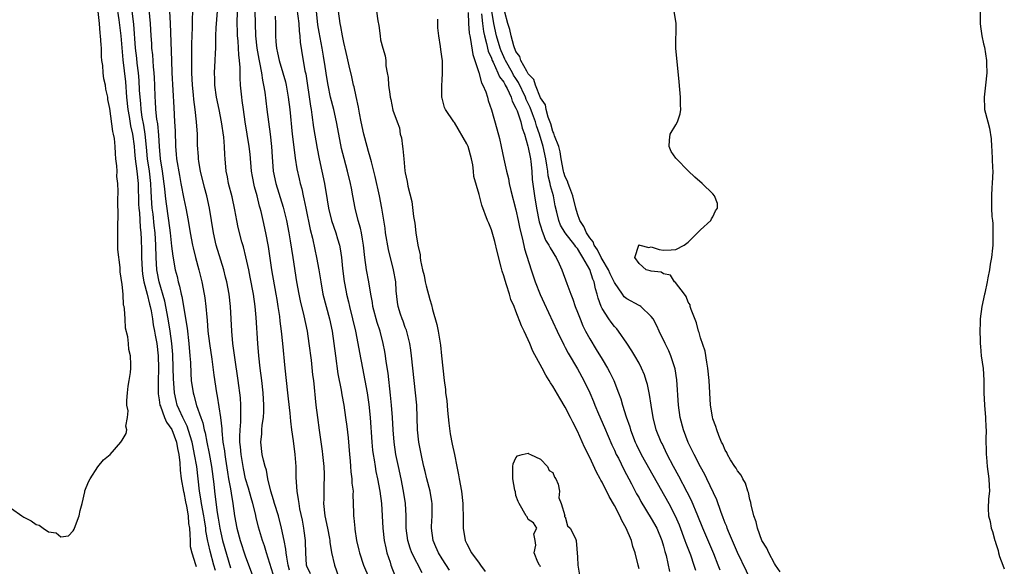
# Model space of a CAD drawing. Units: inches. Extents: x 2613000 to 2616000, y 1503000 to 1506000.
# Drawn here: x 2614304 to 2614464, y 1504305 to 1504394 of the extents above; entities that cross this region are included whole.
import ezdxf

# ---------------------------------------------------------------- set-up
doc = ezdxf.new("R2010")
doc.units = ezdxf.units.IN
doc.header["$MEASUREMENT"] = 0
doc.layers.add('LD26131503_2ft', color=205, linetype='Continuous')

msp = doc.modelspace()

# ---------------------------------------------------------------- linework, layer by layer
at = {"layer": 'LD26131503_2ft'}
for points, elevation in [([(2614303, 1504314.18), (2614304.65, 1504313), (2614305, 1504312.8), (2614306.19, 1504312.19), (2614307, 1504311.61), (2614307.49, 1504311.49), (2614308.11, 1504311), (2614309, 1504310.43), (2614310.26, 1504310.26), (2614311, 1504309.58), (2614312.23, 1504309.77), (2614313, 1504310.56), (2614313.18, 1504310.82), (2614313.25, 1504311), (2614314, 1504313), (2614314.15, 1504313.85), (2614314.45, 1504315), (2614314.91, 1504316.91), (2614314.93, 1504317.07), (2614315.48, 1504318.52), (2614315.76, 1504319), (2614317, 1504320.95), (2614317.92, 1504322.08), (2614319.01, 1504322.99), (2614320.75, 1504325), (2614321, 1504325.31), (2614321.61, 1504326.39), (2614321.74, 1504327), (2614321.57, 1504327.57), (2614321.85, 1504329), (2614321.95, 1504330.05), (2614321.75, 1504331), (2614321.74, 1504331.74), (2614321.82, 1504333), (2614321.93, 1504334.07), (2614322.11, 1504335), (2614322.32, 1504336.32), (2614322.39, 1504337), (2614322.41, 1504337.59), (2614322.33, 1504339), (2614322.04, 1504340.04), (2614322, 1504341), (2614321.89, 1504342.11), (2614321.52, 1504343.52), (2614321.44, 1504345), (2614321.37, 1504346.63), (2614321.29, 1504347), (2614321.22, 1504347.22), (2614321.12, 1504349), (2614321, 1504350.58), (2614320.65, 1504352.65), (2614320.64, 1504353.36), (2614320.27, 1504356.27), (2614320.26, 1504357), (2614320.29, 1504357.71), (2614320.26, 1504359), (2614320.28, 1504360.28), (2614320.35, 1504361.65), (2614320.27, 1504364.27), (2614320.31, 1504365.69), (2614320.29, 1504367), (2614320.13, 1504368.13), (2614320.14, 1504369), (2614320.13, 1504369.87), (2614319.96, 1504371), (2614319.87, 1504371.87), (2614319.83, 1504373), (2614319.71, 1504374.29), (2614319.59, 1504375), (2614319.44, 1504375.44), (2614319, 1504379.16), (2614318.67, 1504380.67), (2614318.64, 1504381), (2614318.34, 1504382.34), (2614318.27, 1504383), (2614318.01, 1504384.01), (2614317.91, 1504385), (2614317.83, 1504386.17), (2614317.69, 1504387), (2614317.64, 1504387.64), (2614317.6, 1504389), (2614317.54, 1504389.54), (2614317.47, 1504391), (2614317.4, 1504391.4), (2614317.27, 1504393), (2614317.08, 1504394.92)], 7832), ([(2614320.06, 1504396.06), (2614320.43, 1504393.57), (2614320.74, 1504391), (2614321.08, 1504387.08), (2614321.5, 1504383.5), (2614321.7, 1504381), (2614321.89, 1504379), (2614322.11, 1504377.89), (2614322.36, 1504376.36), (2614322.67, 1504375), (2614322.91, 1504373.09), (2614323, 1504372.19), (2614323.1, 1504371), (2614323.37, 1504369), (2614323.57, 1504367), (2614323.65, 1504363.65), (2614323.68, 1504363), (2614323.77, 1504362.23), (2614323.9, 1504359.9), (2614323.99, 1504359), (2614324.05, 1504357.95), (2614324.12, 1504356.12), (2614324.14, 1504355), (2614324.23, 1504353), (2614324.29, 1504352.29), (2614324.5, 1504351), (2614325.04, 1504349), (2614325.42, 1504347.42), (2614325.53, 1504347), (2614325.68, 1504346.32), (2614325.9, 1504345), (2614326.04, 1504344.04), (2614326.25, 1504343), (2614326.34, 1504342.34), (2614326.59, 1504341), (2614326.82, 1504339), (2614326.89, 1504337), (2614326.84, 1504334.84), (2614326.83, 1504332.83), (2614327, 1504331.85), (2614327.11, 1504331), (2614327.2, 1504330.8), (2614327.87, 1504329), (2614328.21, 1504328.21), (2614329.03, 1504327.03), (2614329.8, 1504325), (2614329.95, 1504323.95), (2614330.18, 1504323), (2614330.36, 1504321.64), (2614330.41, 1504320.41), (2614330.59, 1504319), (2614330.95, 1504316.95), (2614331, 1504316.79), (2614331.27, 1504315.27), (2614331.43, 1504314.57), (2614331.69, 1504313), (2614331.77, 1504311.77), (2614331.9, 1504311), (2614332, 1504310), (2614332.01, 1504309), (2614332.05, 1504308.05), (2614332.3, 1504307), (2614332.92, 1504305.08), (2614332.93, 1504304.93), (2614333, 1504304.79)], 7834), ([(2614336.13, 1504304.13), (2614335.9, 1504305), (2614335.27, 1504307.27), (2614335, 1504308.48), (2614334.89, 1504308.89), (2614334.59, 1504310.59), (2614334.56, 1504311), (2614334.35, 1504312.35), (2614334.27, 1504313), (2614333.9, 1504315), (2614333.79, 1504315.79), (2614333.56, 1504317), (2614333.1, 1504321), (2614332.76, 1504323), (2614332.45, 1504324.45), (2614332.34, 1504325), (2614332.02, 1504325.98), (2614331.56, 1504327.56), (2614330.82, 1504329), (2614330.27, 1504330.27), (2614329.94, 1504331), (2614329.74, 1504331.74), (2614329.46, 1504333), (2614329.31, 1504335.31), (2614329.29, 1504337), (2614329.22, 1504339.22), (2614329.07, 1504341), (2614328.8, 1504343), (2614328.47, 1504345), (2614327.9, 1504347.9), (2614326.99, 1504351), (2614326.68, 1504352.68), (2614326.64, 1504353), (2614326.51, 1504355), (2614326.46, 1504357), (2614326.34, 1504359), (2614326.2, 1504360.19), (2614326.01, 1504362), (2614325.87, 1504363), (2614325.79, 1504363.79), (2614325.68, 1504365.68), (2614325.64, 1504367), (2614325.42, 1504369), (2614325.1, 1504371), (2614324.91, 1504372.91), (2614324.71, 1504375), (2614324.48, 1504376.48), (2614324.24, 1504377.76), (2614324.05, 1504379), (2614323.99, 1504379.99), (2614323.89, 1504381), (2614323.82, 1504382.18), (2614323.76, 1504383.76), (2614323.64, 1504385), (2614323.44, 1504386.56), (2614323.37, 1504387.37), (2614323.17, 1504389), (2614322.86, 1504392.86), (2614322.61, 1504395)], 7836), ([(2614325.29, 1504395.29), (2614325.53, 1504393), (2614325.65, 1504391), (2614325.74, 1504389.74), (2614325.77, 1504389), (2614325.9, 1504387.9), (2614326.03, 1504385.97), (2614326.13, 1504385), (2614326.18, 1504384.18), (2614326.23, 1504383), (2614326.29, 1504381), (2614326.35, 1504380.35), (2614326.42, 1504379), (2614326.57, 1504377.43), (2614326.7, 1504376.7), (2614326.86, 1504374.86), (2614326.97, 1504373), (2614327.18, 1504371), (2614327.49, 1504369), (2614327.86, 1504366.14), (2614327.96, 1504365), (2614328.06, 1504364.06), (2614328.52, 1504361), (2614328.79, 1504359), (2614329, 1504356.8), (2614329.19, 1504355.19), (2614329.61, 1504353), (2614329.9, 1504351.9), (2614330.1, 1504351), (2614330.31, 1504350.31), (2614330.57, 1504349), (2614330.66, 1504348.66), (2614331.52, 1504343.52), (2614331.82, 1504341), (2614331.99, 1504339), (2614332.06, 1504337.94), (2614332.13, 1504336.13), (2614332.22, 1504335), (2614332.51, 1504333), (2614332.63, 1504332.63), (2614333.08, 1504330.92), (2614333.76, 1504329), (2614334.1, 1504328.1), (2614334.31, 1504327), (2614334.47, 1504326.47), (2614334.73, 1504325), (2614335.11, 1504323.11), (2614335.49, 1504321), (2614335.87, 1504318.13), (2614335.99, 1504317), (2614336.12, 1504316.12), (2614336.44, 1504313.56), (2614336.61, 1504312.61), (2614336.84, 1504311), (2614337, 1504310.23), (2614337.29, 1504309), (2614338.58, 1504304.58)], 7838), ([(2614328.65, 1504395), (2614328.78, 1504393), (2614328.98, 1504387), (2614329.07, 1504385), (2614329.37, 1504379.37), (2614329.51, 1504377), (2614329.57, 1504375.57), (2614329.65, 1504373), (2614329.77, 1504371.77), (2614329.83, 1504371), (2614330.29, 1504368.29), (2614330.54, 1504367), (2614331, 1504364.51), (2614331.31, 1504363), (2614331.69, 1504361), (2614332.05, 1504359), (2614332.43, 1504357), (2614332.53, 1504356.53), (2614332.9, 1504355), (2614333.43, 1504353), (2614333.91, 1504351), (2614334.31, 1504349), (2614334.41, 1504348.41), (2614334.58, 1504347), (2614334.72, 1504345.28), (2614334.78, 1504344.78), (2614334.93, 1504343), (2614335.19, 1504341), (2614335.54, 1504338.46), (2614335.86, 1504335.86), (2614336.31, 1504333), (2614336.44, 1504332.44), (2614336.97, 1504328.97), (2614337.16, 1504327.16), (2614337.17, 1504326.83), (2614337.37, 1504325), (2614337.59, 1504323.59), (2614337.65, 1504323), (2614337.76, 1504322.24), (2614338.09, 1504320.09), (2614338.28, 1504319), (2614338.58, 1504317.42), (2614338.68, 1504316.68), (2614338.98, 1504315), (2614339.25, 1504313), (2614339.61, 1504311), (2614340.18, 1504309), (2614341, 1504306.52), (2614342.47, 1504302.46)], 7840), ([(2614345.52, 1504303.52), (2614345, 1504305.25), (2614344.44, 1504307), (2614344.11, 1504308.11), (2614343.8, 1504309), (2614343.15, 1504311.15), (2614342.76, 1504312.76), (2614342.64, 1504313.36), (2614342.23, 1504315), (2614341.93, 1504315.93), (2614341.5, 1504317.5), (2614341.04, 1504319), (2614340.68, 1504320.68), (2614340.3, 1504323), (2614340.21, 1504324.21), (2614340.13, 1504325), (2614340.1, 1504325.9), (2614340.17, 1504327), (2614340.29, 1504328.29), (2614340.29, 1504329), (2614340.25, 1504329.75), (2614340.27, 1504331), (2614340.19, 1504332.19), (2614339.85, 1504335), (2614339.29, 1504338.71), (2614338.98, 1504341.02), (2614338.81, 1504343), (2614338.61, 1504347), (2614338.39, 1504349), (2614338, 1504351), (2614337.8, 1504351.8), (2614337.49, 1504353), (2614337, 1504354.56), (2614336.27, 1504357), (2614335.82, 1504359), (2614335.49, 1504361), (2614335.18, 1504363), (2614334.74, 1504365), (2614334.35, 1504366.35), (2614333.69, 1504369), (2614333.43, 1504370.57), (2614333.38, 1504371), (2614333.37, 1504371.37), (2614333.25, 1504373.25), (2614333.21, 1504375), (2614333.06, 1504377), (2614332.83, 1504379), (2614332.63, 1504380.63), (2614332.58, 1504381.42), (2614332.42, 1504383), (2614332.3, 1504385), (2614332.28, 1504385.72), (2614332.29, 1504387), (2614332.33, 1504388.33), (2614332.31, 1504389.69), (2614332.34, 1504391), (2614332.41, 1504392.41), (2614332.4, 1504393.6), (2614332.48, 1504395)], 7842), ([(2614348.2, 1504304.2), (2614347.96, 1504305), (2614347.73, 1504306.27), (2614347.65, 1504307), (2614347.61, 1504307.61), (2614347.34, 1504309), (2614346.9, 1504311), (2614346.37, 1504313), (2614345.75, 1504315), (2614345.6, 1504315.6), (2614345.13, 1504317), (2614344.67, 1504319), (2614344.43, 1504320.43), (2614344.24, 1504321), (2614343.96, 1504322.04), (2614343.76, 1504323), (2614343.51, 1504325), (2614343.68, 1504326.32), (2614343.7, 1504327), (2614343.76, 1504327.76), (2614343.97, 1504329), (2614344.02, 1504329.98), (2614344.02, 1504331), (2614343.91, 1504333), (2614343.7, 1504335), (2614343.41, 1504337), (2614343.17, 1504339), (2614343.02, 1504341), (2614342.75, 1504345.25), (2614342.6, 1504347), (2614342.32, 1504349), (2614341.81, 1504351.81), (2614341.56, 1504353), (2614341.1, 1504355.1), (2614340.7, 1504356.7), (2614340.45, 1504357.55), (2614339.86, 1504359.86), (2614339.6, 1504361), (2614339.3, 1504362.7), (2614338.85, 1504364.85), (2614338.27, 1504367), (2614338.08, 1504368.08), (2614337.86, 1504369), (2614337.72, 1504371), (2614337.67, 1504371.66), (2614337.62, 1504373), (2614337.48, 1504374.52), (2614337.13, 1504377), (2614336.75, 1504379), (2614336.33, 1504381), (2614336.03, 1504383), (2614336.02, 1504384.02), (2614335.98, 1504385), (2614336.11, 1504387), (2614336.15, 1504388.15), (2614336.2, 1504389), (2614336.23, 1504389.77), (2614336.22, 1504391), (2614336.28, 1504392.28), (2614336.47, 1504395)], 7844), ([(2614351.6, 1504303.6), (2614351, 1504304.85), (2614350.95, 1504305), (2614350.82, 1504307), (2614350.8, 1504308.8), (2614350.78, 1504309), (2614350.59, 1504310.59), (2614350.52, 1504311), (2614350.29, 1504312.29), (2614349.86, 1504314.14), (2614349.73, 1504315), (2614349.67, 1504315.67), (2614349.4, 1504317), (2614349.26, 1504319.26), (2614349.24, 1504321), (2614349.1, 1504323), (2614348.82, 1504325.18), (2614348.56, 1504327), (2614348.38, 1504328.38), (2614348.3, 1504329.7), (2614348.03, 1504332.03), (2614347.93, 1504333), (2614347.69, 1504335), (2614347.47, 1504337), (2614347.11, 1504341), (2614346.89, 1504343), (2614346.66, 1504344.66), (2614346.59, 1504345.41), (2614346.35, 1504347), (2614346.15, 1504348.15), (2614346.02, 1504349), (2614345.33, 1504353), (2614344.75, 1504356.75), (2614344.34, 1504359), (2614343.91, 1504361), (2614343.57, 1504362.43), (2614343.43, 1504363), (2614343.32, 1504363.32), (2614342.91, 1504365), (2614342.48, 1504366.48), (2614342.14, 1504368.14), (2614342, 1504369), (2614341.76, 1504371.77), (2614341.63, 1504373), (2614340.99, 1504377.01), (2614340.7, 1504379), (2614340.5, 1504380.5), (2614340.41, 1504381), (2614340.2, 1504383), (2614340.14, 1504384.14), (2614340.16, 1504385.84), (2614340.06, 1504387), (2614339.93, 1504387.93), (2614339.89, 1504389), (2614339.82, 1504390.18), (2614339.73, 1504391), (2614339.71, 1504391.71), (2614339.7, 1504393), (2614339.73, 1504395)], 7846), ([(2614342.57, 1504395), (2614342.61, 1504393), (2614342.67, 1504391), (2614342.87, 1504389), (2614343.2, 1504387.2), (2614343.32, 1504386.68), (2614343.64, 1504385), (2614343.79, 1504383.79), (2614343.98, 1504383), (2614344.15, 1504381.85), (2614344.49, 1504379), (2614345.04, 1504375.04), (2614345.27, 1504373), (2614345.35, 1504371.35), (2614345.53, 1504369), (2614345.96, 1504367), (2614347.15, 1504363.15), (2614347.67, 1504361), (2614348.06, 1504359), (2614348.29, 1504357.71), (2614348.73, 1504355), (2614349.33, 1504351), (2614349.7, 1504349), (2614349.92, 1504347.92), (2614350.52, 1504345.48), (2614351.04, 1504343), (2614351.35, 1504341), (2614351.68, 1504338.32), (2614351.94, 1504335.94), (2614352.07, 1504335), (2614352.48, 1504331), (2614352.72, 1504329), (2614353, 1504326.91), (2614353.49, 1504323.49), (2614353.55, 1504323), (2614353.74, 1504321), (2614353.8, 1504319.8), (2614353.81, 1504319), (2614353.77, 1504318.23), (2614353.75, 1504315.75), (2614353.72, 1504315), (2614353.9, 1504313), (2614354.34, 1504311), (2614354.68, 1504309.32), (2614354.74, 1504309), (2614354.75, 1504308.75), (2614355.03, 1504307.03), (2614355.47, 1504305), (2614356.2, 1504303)], 7848), ([(2614349.37, 1504395.37), (2614349.71, 1504393), (2614349.76, 1504391.76), (2614349.87, 1504391), (2614349.93, 1504389.93), (2614350.07, 1504389), (2614350.21, 1504388.21), (2614350.39, 1504387), (2614350.69, 1504385.31), (2614350.81, 1504384.81), (2614351.57, 1504379.57), (2614351.69, 1504379), (2614351.83, 1504378.17), (2614352.1, 1504376.1), (2614352.66, 1504372.66), (2614352.99, 1504371), (2614353.89, 1504367), (2614354.33, 1504364.33), (2614354.52, 1504363), (2614355.01, 1504361), (2614355.73, 1504359), (2614355.99, 1504358.01), (2614356.29, 1504357), (2614356.41, 1504356.41), (2614356.61, 1504355), (2614356.82, 1504353.18), (2614357.09, 1504351.09), (2614357.39, 1504349.39), (2614357.46, 1504349), (2614357.76, 1504347.76), (2614357.93, 1504347), (2614358.43, 1504345), (2614358.9, 1504343), (2614359.3, 1504341), (2614359.55, 1504339.55), (2614360.03, 1504337), (2614360.44, 1504335), (2614360.81, 1504333), (2614361.08, 1504331.08), (2614361.29, 1504329), (2614361.56, 1504325), (2614361.68, 1504323.68), (2614361.76, 1504323), (2614361.92, 1504322.08), (2614362.08, 1504321), (2614362.23, 1504320.23), (2614362.5, 1504319), (2614362.89, 1504317), (2614363.15, 1504315), (2614363.36, 1504311), (2614363.59, 1504309), (2614363.82, 1504307.82), (2614364.03, 1504307), (2614364.52, 1504305.48), (2614364.65, 1504305), (2614365.31, 1504303.31)], 7852), ([(2614369.75, 1504303.75), (2614368.08, 1504307), (2614367.78, 1504307.78), (2614367.4, 1504309), (2614367.15, 1504311), (2614367.13, 1504313), (2614367.02, 1504315), (2614366.73, 1504317), (2614366.33, 1504319), (2614365.9, 1504321), (2614365.49, 1504323), (2614365.2, 1504325), (2614365.03, 1504327), (2614364.9, 1504329), (2614364.75, 1504331), (2614364.61, 1504332.61), (2614364.2, 1504336.2), (2614363.91, 1504338.09), (2614363.79, 1504339), (2614363.68, 1504339.68), (2614363.43, 1504341), (2614362.9, 1504343), (2614362.42, 1504344.42), (2614361.75, 1504347), (2614361.67, 1504347.67), (2614361.42, 1504349), (2614361.08, 1504351), (2614360.7, 1504353), (2614360.42, 1504355), (2614360.2, 1504357), (2614360.03, 1504357.97), (2614359.87, 1504359), (2614359.73, 1504359.73), (2614359.37, 1504361), (2614358.87, 1504363), (2614358.5, 1504365), (2614358.24, 1504366.24), (2614358.11, 1504367), (2614357.62, 1504369), (2614357.06, 1504371.06), (2614356.66, 1504372.66), (2614356.19, 1504375), (2614355.83, 1504377), (2614355.39, 1504379), (2614354.87, 1504381), (2614354.46, 1504383), (2614354.24, 1504384.24), (2614353.99, 1504386.01), (2614353.69, 1504387.69), (2614353.48, 1504389), (2614353, 1504391.59), (2614352.8, 1504392.8), (2614352.57, 1504395)], 7854), ([(2614374.18, 1504304.18), (2614373, 1504306.02), (2614372.4, 1504307), (2614371.99, 1504307.99), (2614371.52, 1504309), (2614371.27, 1504311), (2614371.28, 1504311.28), (2614371.39, 1504313), (2614371.38, 1504315), (2614371.34, 1504315.34), (2614371.04, 1504317), (2614370.53, 1504319), (2614370.23, 1504320.23), (2614370.03, 1504321), (2614369.74, 1504322.26), (2614369.21, 1504325), (2614369, 1504327), (2614368.96, 1504328.96), (2614368.88, 1504331), (2614368.68, 1504333), (2614368.45, 1504335), (2614368.03, 1504339), (2614367.92, 1504339.92), (2614367.75, 1504341), (2614367.18, 1504343.18), (2614367, 1504343.62), (2614366.65, 1504344.65), (2614366.49, 1504345), (2614366.23, 1504345.77), (2614365.85, 1504347), (2614365.74, 1504347.74), (2614365.54, 1504349.54), (2614365.45, 1504351), (2614365.09, 1504353), (2614364.28, 1504356.28), (2614363.81, 1504359), (2614363.71, 1504359.72), (2614363.2, 1504363), (2614362.81, 1504365), (2614362.13, 1504368.13), (2614361.91, 1504369), (2614361.49, 1504370.51), (2614361.3, 1504371.3), (2614361, 1504372.22), (2614360.78, 1504373), (2614360.26, 1504375), (2614359.84, 1504377), (2614359.55, 1504378.45), (2614359.38, 1504379.38), (2614359, 1504381.12), (2614358.68, 1504382.68), (2614358.6, 1504383), (2614358.33, 1504384.33), (2614357.89, 1504386.11), (2614357.58, 1504387.58), (2614357.21, 1504389), (2614357.18, 1504389.18), (2614357, 1504389.91), (2614356.78, 1504391), (2614356.52, 1504392.52), (2614356.41, 1504393), (2614356.16, 1504395)], 7856), ([(2614362.35, 1504395), (2614362.56, 1504393.44), (2614362.69, 1504392.69), (2614362.9, 1504391), (2614363, 1504390.36), (2614363.36, 1504389), (2614363.74, 1504387.74), (2614363.82, 1504387), (2614363.86, 1504386.14), (2614364.08, 1504385), (2614364.2, 1504384.2), (2614364.27, 1504383), (2614364.47, 1504381.53), (2614364.57, 1504381), (2614364.66, 1504380.66), (2614365, 1504378.89), (2614365.67, 1504377), (2614366.07, 1504376.07), (2614366.19, 1504375), (2614366.4, 1504374.4), (2614366.53, 1504373), (2614366.63, 1504372.63), (2614366.76, 1504371), (2614366.95, 1504369.05), (2614367, 1504368.74), (2614367.33, 1504367.33), (2614367.42, 1504366.58), (2614368.06, 1504364.06), (2614368.34, 1504361.66), (2614368.53, 1504360.53), (2614368.71, 1504359), (2614369.03, 1504357), (2614369.41, 1504355.41), (2614369.43, 1504355), (2614369.49, 1504354.51), (2614369.82, 1504353), (2614370.05, 1504352.05), (2614370.26, 1504351), (2614370.4, 1504350.4), (2614371, 1504348.13), (2614371.29, 1504347.29), (2614371.45, 1504346.55), (2614372.12, 1504344.12), (2614372.33, 1504343), (2614372.71, 1504340.71), (2614372.91, 1504339), (2614373.32, 1504335), (2614373.53, 1504333.53), (2614373.56, 1504333), (2614373.76, 1504331.76), (2614373.88, 1504330.12), (2614374.09, 1504328.09), (2614374.32, 1504326.32), (2614374.65, 1504324.65), (2614375, 1504323), (2614375.38, 1504321), (2614375.66, 1504319.66), (2614375.77, 1504319), (2614376.14, 1504317), (2614376.37, 1504315), (2614376.42, 1504312.42), (2614376.43, 1504311), (2614376.76, 1504309), (2614377, 1504308.46), (2614377.77, 1504307), (2614379, 1504305.3), (2614379.24, 1504305), (2614379.97, 1504303.97)], 7858), ([(2614377.23, 1504394.77), (2614377.28, 1504393), (2614377.4, 1504391.4), (2614377.47, 1504391), (2614377.63, 1504390.37), (2614377.96, 1504387.96), (2614378.31, 1504387), (2614378.96, 1504385.04), (2614379.38, 1504383.38), (2614379.63, 1504383), (2614380.1, 1504381.9), (2614380.37, 1504381), (2614380.5, 1504380.5), (2614381.03, 1504378.97), (2614381.9, 1504375.9), (2614382.32, 1504374.32), (2614382.58, 1504373), (2614383.03, 1504370.97), (2614383.48, 1504369), (2614383.8, 1504367.8), (2614383.91, 1504367), (2614384.16, 1504365.84), (2614385, 1504362.74), (2614385.37, 1504361), (2614385.62, 1504359.62), (2614386.06, 1504357.94), (2614386.38, 1504356.38), (2614387.45, 1504353), (2614388.13, 1504351), (2614388.94, 1504348.94), (2614389.56, 1504347.56), (2614391, 1504344.5), (2614391.68, 1504343), (2614392.77, 1504340.77), (2614393, 1504340.38), (2614393.46, 1504339.46), (2614395, 1504336.88), (2614396.05, 1504335), (2614397, 1504333), (2614397.58, 1504331.58), (2614397.8, 1504331), (2614398.4, 1504329.6), (2614399.38, 1504327.38), (2614400.57, 1504324.57), (2614401, 1504323.68), (2614401.3, 1504323), (2614401.64, 1504322.36), (2614402.54, 1504320.54), (2614403.79, 1504318.21), (2614404.61, 1504316.61), (2614405, 1504315.93), (2614405.32, 1504315.32), (2614407, 1504312.59), (2614407.88, 1504311), (2614408.72, 1504309), (2614409, 1504308.08), (2614409.22, 1504307.22), (2614409.41, 1504306.59), (2614409.98, 1504303.98)], 7856), ([(2614418.19, 1504304.19), (2614417.88, 1504305), (2614417.14, 1504306.86), (2614415.38, 1504311), (2614414.58, 1504313), (2614413.51, 1504315.51), (2614412.83, 1504316.83), (2614411.46, 1504319.46), (2614410.61, 1504321), (2614409.57, 1504323), (2614408.74, 1504324.74), (2614408.6, 1504325), (2614407.81, 1504327), (2614407.28, 1504329), (2614406.96, 1504331), (2614406.71, 1504332.71), (2614406.36, 1504334.36), (2614406.18, 1504335), (2614405.89, 1504335.89), (2614405.42, 1504337), (2614405, 1504337.79), (2614404.31, 1504339), (2614403.82, 1504339.82), (2614403, 1504341.08), (2614401.68, 1504343), (2614401.37, 1504343.37), (2614401, 1504343.76), (2614400.46, 1504344.46), (2614400.08, 1504345), (2614399, 1504346.69), (2614398.86, 1504347), (2614398.36, 1504348.36), (2614398.2, 1504349), (2614397.91, 1504349.91), (2614397.69, 1504351), (2614397.47, 1504351.47), (2614396.99, 1504353.01), (2614395.89, 1504355), (2614395.53, 1504355.53), (2614395, 1504356.42), (2614394.73, 1504356.73), (2614394.57, 1504357), (2614392.98, 1504359), (2614392.25, 1504360.25), (2614391.94, 1504361), (2614391.63, 1504362.37), (2614391.38, 1504363.38), (2614391.09, 1504365), (2614390.62, 1504366.62), (2614390.57, 1504367), (2614390.24, 1504368.24), (2614390.15, 1504369), (2614389.99, 1504369.99), (2614389.87, 1504371), (2614389.44, 1504373), (2614388.81, 1504375), (2614388.35, 1504376.35), (2614388.18, 1504377), (2614387.69, 1504378.31), (2614387.33, 1504379.33), (2614386.67, 1504380.67), (2614386.55, 1504381), (2614385.43, 1504383.43), (2614385, 1504384.04), (2614384.62, 1504384.62), (2614384.42, 1504385), (2614383.28, 1504387), (2614383.2, 1504387.2), (2614383, 1504387.59), (2614382.57, 1504388.57), (2614382.42, 1504389), (2614381.85, 1504391), (2614381.41, 1504393), (2614381.06, 1504395)], 7852), ([(2614423.92, 1504301), (2614421, 1504307.07), (2614419.55, 1504310.45), (2614419.33, 1504311), (2614419.25, 1504311.25), (2614419, 1504311.84), (2614418.69, 1504312.69), (2614418.28, 1504313.72), (2614417.63, 1504315.63), (2614416.04, 1504319), (2614415.7, 1504319.7), (2614415, 1504320.98), (2614413.94, 1504323), (2614413.64, 1504323.64), (2614413, 1504324.9), (2614412.22, 1504327), (2614411.7, 1504329), (2614411.41, 1504331), (2614411.13, 1504335.13), (2614410.87, 1504336.87), (2614410.18, 1504339), (2614409.83, 1504339.83), (2614409.23, 1504341), (2614408.26, 1504343), (2614407.89, 1504343.89), (2614407.29, 1504345), (2614407, 1504345.39), (2614405.3, 1504347), (2614405.12, 1504347.12), (2614405, 1504347.17), (2614403, 1504348.28), (2614402.6, 1504348.6), (2614402.31, 1504349), (2614401, 1504350.89), (2614400.31, 1504352.31), (2614400.02, 1504353), (2614399, 1504354.7), (2614398.84, 1504355), (2614398.23, 1504356.23), (2614397.72, 1504357), (2614397.54, 1504357.54), (2614397, 1504358.2), (2614396.47, 1504359), (2614396.02, 1504360.02), (2614395.37, 1504361), (2614395, 1504362.06), (2614394.72, 1504363), (2614394.23, 1504365), (2614393.73, 1504366.27), (2614393.48, 1504367), (2614393.37, 1504367.37), (2614393, 1504368.09), (2614392.77, 1504368.77), (2614392.71, 1504369), (2614392.33, 1504371), (2614392.17, 1504372.17), (2614391.95, 1504373), (2614391.27, 1504374.73), (2614391.17, 1504375.17), (2614391, 1504375.47), (2614390.67, 1504376.67), (2614390.25, 1504377.75), (2614389.93, 1504379), (2614389.77, 1504379.77), (2614389, 1504380.9), (2614388.16, 1504383), (2614387.89, 1504383.89), (2614387, 1504384.84), (2614386.95, 1504384.95), (2614386.75, 1504385.25), (2614385.8, 1504387), (2614385.63, 1504387.63), (2614385, 1504388.44), (2614384.63, 1504389.37), (2614384.19, 1504391), (2614384.02, 1504392.02), (2614383.65, 1504393), (2614383.19, 1504394.81)], 7850), ([(2614427.93, 1504303.93), (2614427.18, 1504305), (2614427, 1504305.29), (2614426.09, 1504307), (2614425.77, 1504307.77), (2614424.98, 1504309.02), (2614424.27, 1504311), (2614424.04, 1504312.04), (2614423.67, 1504313), (2614423.21, 1504314.79), (2614423.16, 1504315.16), (2614423, 1504315.67), (2614422.78, 1504316.78), (2614422.7, 1504317), (2614422.31, 1504318.31), (2614421.88, 1504319), (2614421.62, 1504319.63), (2614421, 1504320.31), (2614420.77, 1504320.77), (2614420.6, 1504321), (2614419.87, 1504322.13), (2614419.37, 1504323), (2614419.28, 1504323.28), (2614419, 1504323.67), (2614418.64, 1504324.64), (2614418.42, 1504325), (2614417.95, 1504326.05), (2614417.63, 1504327), (2614417.51, 1504327.51), (2614417, 1504328.78), (2614416.93, 1504329.07), (2614416.63, 1504331), (2614416.5, 1504333), (2614416.4, 1504335), (2614416.21, 1504337), (2614416.02, 1504337.98), (2614415.75, 1504339.75), (2614415, 1504341.94), (2614414.78, 1504342.78), (2614414.68, 1504343), (2614414.35, 1504344.35), (2614413.46, 1504346.54), (2614413.33, 1504347), (2614413.29, 1504347.29), (2614413, 1504347.71), (2614412.65, 1504348.65), (2614412.37, 1504349), (2614410.92, 1504350.92), (2614410.74, 1504351), (2614410.11, 1504352.11), (2614409, 1504352.32), (2614408.58, 1504352.58), (2614407, 1504352.75), (2614406.83, 1504352.83), (2614406.17, 1504353), (2614405, 1504354), (2614404.32, 1504355), (2614404.98, 1504356.98), (2614404.95, 1504357), (2614404.98, 1504357.02), (2614405.15, 1504357), (2614406.58, 1504356.58), (2614407, 1504356.69), (2614408.28, 1504356.28), (2614409, 1504356.17), (2614410.24, 1504356.24), (2614411, 1504356.26), (2614412.32, 1504357), (2614413, 1504357.46), (2614415, 1504359.47), (2614416.69, 1504361), (2614416.76, 1504361.24), (2614417, 1504361.57), (2614417.44, 1504362.56), (2614417.77, 1504363), (2614417.77, 1504363.77), (2614417.27, 1504365), (2614417, 1504365.31), (2614415.26, 1504367), (2614414.05, 1504368.05), (2614413, 1504369.07), (2614411.07, 1504371), (2614411, 1504371.12), (2614410.21, 1504372.21), (2614409.9, 1504373), (2614409.96, 1504374.04), (2614410.06, 1504375), (2614411, 1504376.54), (2614411.23, 1504377), (2614411.67, 1504378.33), (2614411.82, 1504379), (2614411.76, 1504379.76), (2614411.75, 1504381), (2614411.53, 1504383.53), (2614411.01, 1504389), (2614411.03, 1504393), (2614410.73, 1504395)], 7848), ([(2614460.47, 1504395), (2614460.45, 1504393.55), (2614460.43, 1504393), (2614460.49, 1504392.49), (2614460.71, 1504391), (2614461, 1504389.68), (2614461.14, 1504389.14), (2614461.48, 1504387), (2614461.51, 1504386.49), (2614461.55, 1504385), (2614461.35, 1504383), (2614461.08, 1504381), (2614461.17, 1504379.17), (2614461.18, 1504379), (2614461.69, 1504377), (2614461.99, 1504375.99), (2614462.25, 1504374.25), (2614462.28, 1504373), (2614462.34, 1504372.34), (2614462.45, 1504369.55), (2614462.49, 1504369), (2614462.43, 1504367), (2614462.37, 1504366.37), (2614462.32, 1504365), (2614462.31, 1504363), (2614462.38, 1504361.62), (2614462.45, 1504361), (2614462.49, 1504360.49), (2614462.54, 1504359), (2614462.52, 1504357), (2614462.47, 1504356.47), (2614462.31, 1504355), (2614462.09, 1504353.91), (2614461.96, 1504353), (2614461.68, 1504351.68), (2614461.57, 1504351), (2614461.19, 1504349.19), (2614461.17, 1504349), (2614460.73, 1504347), (2614460.47, 1504345), (2614460.45, 1504344.44), (2614460.41, 1504343), (2614460.45, 1504341.56), (2614460.44, 1504341), (2614460.5, 1504340.5), (2614460.64, 1504339), (2614460.94, 1504336.94), (2614461.03, 1504335.03), (2614461.03, 1504333), (2614461.14, 1504331), (2614461.33, 1504329), (2614461.38, 1504327.38), (2614461.42, 1504327), (2614461.4, 1504325.4), (2614461.44, 1504323.44), (2614461.43, 1504323), (2614461.46, 1504322.54), (2614461.59, 1504321), (2614461.89, 1504319), (2614461.9, 1504317.9), (2614461.96, 1504317), (2614461.79, 1504315.79), (2614461.78, 1504314.22), (2614461.8, 1504313), (2614462.1, 1504312.1), (2614462.25, 1504311), (2614462.47, 1504310.47), (2614462.84, 1504309), (2614462.89, 1504308.89), (2614463, 1504308.5), (2614463.38, 1504307.38), (2614463.45, 1504307), (2614463.62, 1504306.38), (2614464.12, 1504305), (2614464.38, 1504304.38)], 7846), ([(2614345.83, 1504394.17), (2614345.91, 1504393), (2614345.93, 1504391), (2614345.97, 1504390.03), (2614346.05, 1504389), (2614346.23, 1504388.23), (2614346.49, 1504387), (2614347.12, 1504385), (2614347.53, 1504383.53), (2614347.65, 1504383), (2614347.98, 1504381), (2614348.22, 1504379), (2614348.64, 1504375), (2614348.89, 1504372.89), (2614349.12, 1504371.12), (2614349.39, 1504369.39), (2614349.75, 1504367.75), (2614349.93, 1504367), (2614350.16, 1504366.16), (2614350.4, 1504365), (2614350.53, 1504364.53), (2614350.81, 1504363), (2614351.53, 1504359.53), (2614351.9, 1504358.1), (2614352.29, 1504356.29), (2614352.59, 1504355), (2614352.97, 1504353), (2614353.27, 1504351), (2614353.61, 1504349), (2614354.12, 1504347), (2614354.69, 1504345), (2614355.13, 1504343), (2614355.41, 1504341), (2614355.65, 1504339), (2614356.06, 1504336.06), (2614356.56, 1504333.44), (2614356.67, 1504332.67), (2614357, 1504331), (2614357.31, 1504329), (2614357.51, 1504327.51), (2614357.7, 1504325.7), (2614357.93, 1504323), (2614358.05, 1504321.95), (2614358.12, 1504321), (2614358.16, 1504320.16), (2614358.34, 1504319), (2614358.34, 1504318.34), (2614358.51, 1504317), (2614358.49, 1504316.49), (2614358.53, 1504315), (2614358.56, 1504313.44), (2614358.59, 1504313), (2614358.65, 1504312.65), (2614358.78, 1504311), (2614358.82, 1504310.82), (2614359.07, 1504309), (2614359.45, 1504307.45), (2614359.55, 1504307), (2614360.22, 1504305), (2614361.06, 1504303)], 7850), ([(2614405, 1504304.42), (2614404.84, 1504305), (2614404.35, 1504307), (2614404.02, 1504308.02), (2614403.77, 1504309), (2614402.93, 1504311), (2614402.23, 1504312.23), (2614401.89, 1504313), (2614401, 1504314.69), (2614400.15, 1504316.15), (2614399, 1504318.46), (2614398.8, 1504318.8), (2614398.71, 1504319), (2614398.11, 1504320.11), (2614397, 1504322.48), (2614396.15, 1504324.15), (2614395, 1504326.74), (2614394.22, 1504328.22), (2614393.87, 1504329), (2614393, 1504330.69), (2614392.13, 1504332.13), (2614391, 1504334.06), (2614390.62, 1504334.62), (2614390.39, 1504335), (2614389.85, 1504335.85), (2614389.23, 1504337), (2614387.76, 1504339.76), (2614387.26, 1504341), (2614387, 1504341.6), (2614386.34, 1504343), (2614385.89, 1504343.89), (2614385, 1504346.27), (2614384.7, 1504347), (2614384.18, 1504348.18), (2614383.95, 1504349), (2614383.46, 1504350.54), (2614383.22, 1504351.22), (2614383, 1504352.02), (2614382.74, 1504352.74), (2614382.6, 1504353.4), (2614381.94, 1504355.94), (2614381.56, 1504357.56), (2614381.12, 1504359.12), (2614381, 1504359.48), (2614380.56, 1504360.56), (2614380.37, 1504361), (2614379.46, 1504363.46), (2614379, 1504365.23), (2614378.16, 1504368.16), (2614378.11, 1504369), (2614377.98, 1504370.02), (2614377.76, 1504371), (2614377.2, 1504373), (2614377, 1504373.47), (2614375, 1504376.9), (2614374.9, 1504377), (2614373.52, 1504379), (2614373.37, 1504379.37), (2614373, 1504380.88), (2614372.96, 1504380.96), (2614372.95, 1504381), (2614372.96, 1504383), (2614373, 1504383.73), (2614373.05, 1504385), (2614373.03, 1504386.97), (2614373, 1504387.28), (2614372.78, 1504388.78), (2614372.74, 1504389.26), (2614372.44, 1504391), (2614372.28, 1504392.28), (2614372.27, 1504393), (2614372.28, 1504393.72)], 7858), ([(2614379.41, 1504394.59), (2614379.56, 1504393), (2614379.72, 1504391.72), (2614379.88, 1504391), (2614380.23, 1504389.77), (2614380.49, 1504388.49), (2614381, 1504387.34), (2614381.12, 1504387), (2614381.28, 1504386.72), (2614382.07, 1504385), (2614382.32, 1504384.32), (2614383, 1504383.45), (2614383.16, 1504383.16), (2614383.26, 1504383), (2614383.54, 1504382.46), (2614384.19, 1504381), (2614384.36, 1504380.36), (2614385, 1504379.25), (2614385.17, 1504378.83), (2614385.79, 1504377), (2614385.99, 1504375.99), (2614386.37, 1504375), (2614386.95, 1504373.05), (2614387, 1504372.83), (2614387.29, 1504371.29), (2614387.36, 1504371), (2614387.42, 1504370.58), (2614387.57, 1504369), (2614387.64, 1504367.64), (2614387.86, 1504366.14), (2614387.99, 1504365), (2614388.33, 1504363), (2614388.79, 1504360.79), (2614389, 1504360.13), (2614389.25, 1504359.25), (2614389.36, 1504359), (2614389.81, 1504357.81), (2614390.36, 1504357), (2614390.55, 1504356.55), (2614391, 1504355.83), (2614391.3, 1504355.3), (2614391.55, 1504355), (2614392.04, 1504353.96), (2614392.46, 1504353), (2614393.24, 1504350.76), (2614393.89, 1504349), (2614394.23, 1504348.23), (2614394.64, 1504347), (2614395, 1504346.1), (2614395.41, 1504345), (2614395.89, 1504343.89), (2614396.32, 1504343), (2614397, 1504341.75), (2614398.05, 1504340.05), (2614399, 1504338.45), (2614399.88, 1504337), (2614400.28, 1504336.28), (2614400.89, 1504335), (2614401.66, 1504333), (2614402.02, 1504332.02), (2614402.3, 1504331), (2614402.92, 1504329.08), (2614403.48, 1504327.48), (2614403.61, 1504327), (2614404.37, 1504325), (2614404.57, 1504324.57), (2614405.37, 1504323), (2614409.82, 1504315), (2614410.87, 1504313), (2614411.52, 1504311.52), (2614412.46, 1504309), (2614412.59, 1504308.59), (2614413.35, 1504306.65), (2614413.93, 1504305), (2614414.17, 1504304.17)], 7854), ([(2614389, 1504304.75), (2614388.91, 1504304.91), (2614388.81, 1504305), (2614388.54, 1504305.46), (2614387.96, 1504307), (2614388.25, 1504308.25), (2614388.09, 1504309), (2614387.9, 1504310.1), (2614388.38, 1504311), (2614387.85, 1504311.85), (2614387, 1504312.41), (2614386.83, 1504312.83), (2614386.66, 1504313), (2614385.49, 1504315), (2614385.35, 1504315.35), (2614385, 1504316.3), (2614384.9, 1504316.9), (2614384.8, 1504317.2), (2614384.47, 1504319), (2614384.51, 1504320.51), (2614384.46, 1504321), (2614384.56, 1504321.44), (2614385, 1504322.45), (2614385.24, 1504322.76), (2614386, 1504323), (2614387, 1504323.21), (2614387.1, 1504323.1), (2614387.36, 1504323), (2614389, 1504322.23), (2614390.12, 1504321), (2614390.39, 1504320.39), (2614391, 1504320.04), (2614391.27, 1504319.27), (2614391.49, 1504319), (2614391.83, 1504318.17), (2614392.06, 1504317), (2614391.95, 1504315.95), (2614392.33, 1504315), (2614392.92, 1504313.08), (2614392.88, 1504313), (2614392.87, 1504312.87), (2614393, 1504312.84), (2614393.39, 1504311.39), (2614393.81, 1504311), (2614394.66, 1504309.34), (2614394.79, 1504309), (2614395, 1504306.28), (2614395.06, 1504305), (2614395.35, 1504303.35)], 7860)]:
    msp.add_lwpolyline(points, dxfattribs=dict(at, elevation=elevation))

doc.saveas('drawing.dxf')
